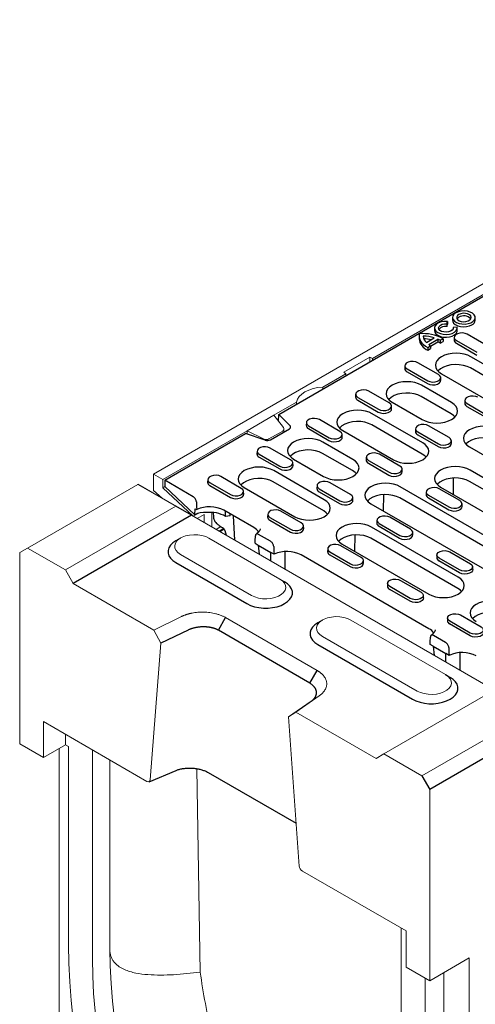
# Model space of a CAD drawing. Extents: x 4287 to 7257, y 870 to 2970.
# Drawn here: x 6355 to 6559, y 1548 to 1989 of the extents above; entities that cross this region are included whole.
import ezdxf

# ---------------------------------------------------------------- set-up
doc = ezdxf.new("R2010")
doc.units = 0
doc.header["$LTSCALE"] = 7
doc.header["$MEASUREMENT"] = 0
doc.layers.get('0').update_dxf_attribs({"linetype": 'CONTINUOUS'})
doc.layers.add('DUENN-18', color=94, linetype='CONTINUOUS')

msp = doc.modelspace()

# ---------------------------------------------------------------- linework, layer by layer
at = {"color": 7, "linetype": 'Continuous', "lineweight": 15}
for p, q in [((6767.83, 1989.19), (6414.98, 1785.5)), ((6677.96, 1932.49), (6513.2, 1837.38)), ((6535.99, 1847.34), (6535.99, 1847.05)), ((6500.31, 1831.16), (6511.95, 1837.88)), ((6513.2, 1837.38), (6511.95, 1837.88)), ((6511.95, 1837.88), (6511.95, 1835.8)), ((6513.2, 1836.52), (6513.2, 1837.38)), ((6490.93, 1824.52), (6501.18, 1830.44)), ((6500.31, 1831.16), (6501.18, 1830.44)), ((6501.18, 1829.58), (6501.18, 1830.44)), ((6490.93, 1823.67), (6490.93, 1824.52)), ((6469.01, 1811.87), (6479.19, 1817.74)), ((6479.19, 1817.74), (6479.19, 1816.88)), ((6469.01, 1811.87), (6456.99, 1804.93)), ((6473.26, 1806.43), (6469.01, 1811.87)), ((6473.53, 1804.43), (6473.53, 1805.72)), ((6419.16, 1783.09), (6456.99, 1804.93)), ((6456.99, 1803.44), (6456.99, 1804.93)), ((6464.35, 1801.29), (6456.99, 1804.93)), ((6466.77, 1801.26), (6472.94, 1804.82)), ((6414.98, 1778.15), (6414.98, 1785.5)), ((6414.98, 1785.5), (6419.16, 1783.09)), ((6419.16, 1783.09), (6419.16, 1779.41)), ((6407.99, 1780.89), (6358.56, 1752.35)), ((6407.99, 1780.89), (6408.06, 1780.92)), ((6424.96, 1771.09), (6407.99, 1780.89)), ((6408.06, 1780.92), (6432.1, 1767.05)), ((6419.16, 1779.41), (6420.08, 1779.94)), ((6432.8, 1766.64), (6419.16, 1779.41)), ((6414.98, 1778.15), (6418.92, 1774.65)), ((6424.96, 1771.09), (6375.53, 1742.55)), ((6432.1, 1767.05), (6432.1, 1767.04)), ((6432.1, 1767.04), (6567.86, 1688.67)), ((6432.8, 1766.64), (6434.98, 1767.89)), ((6434.61, 1765.59), (6437.71, 1767.39)), ((6437.71, 1767.39), (6437.71, 1763.8)), ((6438.86, 1768.3), (6438.86, 1768.3)), ((6441.21, 1761.79), (6441.21, 1768.32)), ((6443.06, 1760.72), (6445.27, 1761.99)), ((6471.69, 1738.47), (6439.87, 1756.84)), ((6444.83, 1759.7), (6446.68, 1760.77)), ((6355.02, 1750.31), (6358.56, 1752.35)), ((6358.56, 1752.35), (6375.53, 1742.55)), ((6355.02, 1664.57), (6355.02, 1750.31)), ((6427.15, 1749.49), (6458.97, 1731.12)), ((6375.53, 1742.55), (6379.06, 1736.43)), ((6379.06, 1736.43), (6415.11, 1715.62)), ((6415.11, 1715.62), (6427.62, 1721.68)), ((6447.36, 1721.16), (6488.38, 1697.48)), ((6545.94, 1695.61), (6503.51, 1720.1)), ((6418.35, 1709.68), (6415.11, 1715.62)), ((6490.79, 1712.75), (6533.21, 1688.26)), ((6413.5, 1648.46), (6418.35, 1709.68)), ((6489.28, 1686.09), (6478.79, 1678.86)), ((6567.8, 1688.63), (6518.36, 1660.1)), ((6475.54, 1676.66), (6485.78, 1683.71)), ((6478.79, 1678.86), (6475.54, 1676.66)), ((6478.79, 1678.86), (6514.83, 1658.05)), ((6584.77, 1678.84), (6535.33, 1650.3)), ((6365.63, 1674.61), (6365.63, 1658.45)), ((6412.1, 1647.78), (6365.63, 1674.61)), ((6475.54, 1676.66), (6480.39, 1609.84)), ((6375.53, 1668.89), (6375.53, 1664.16)), ((6365.63, 1658.45), (6355.02, 1664.57)), ((6375.53, 1664.16), (6365.63, 1658.45)), ((6375.53, 1664.16), (6376.92, 1663.36)), ((6372.7, 1662.53), (6372.7, 1413.48)), ((6376.92, 1663.36), (6376.92, 1574.47)), ((6387.69, 1568.25), (6387.69, 1661.87)), ((6514.83, 1658.05), (6518.36, 1660.1)), ((6518.36, 1660.1), (6535.33, 1650.3)), ((6395.47, 1572.74), (6395.47, 1657.38)), ((6434.48, 1653.46), (6435.94, 1562.28)), ((6538.87, 1644.18), (6538.87, 1558.44)), ((6528.26, 1580.72), (6481.79, 1607.55)), ((6526, 1582.03), (6526, 1488.41)), ((6528.26, 1564.56), (6528.26, 1580.72)), ((6538.87, 1558.44), (6556.55, 1568.64)), ((6556.55, 1307.35), (6556.55, 1568.64)), ((6528.26, 1564.56), (6538.87, 1558.44)), ((6536.78, 1482.19), (6536.78, 1559.65)), ((6545.23, 1486.29), (6545.23, 1562.11))]:
    msp.add_line(p, q, dxfattribs=at)
at = {"color": 7, "linetype": 'Continuous', "lineweight": 15, "flags": 128}
for points in [[(6479.19, 1817.74), (6479.59, 1819.02), (6480.36, 1820.24), (6481.49, 1821.36), (6482.94, 1822.36), (6484.66, 1823.19), (6486.61, 1823.84), (6488.72, 1824.29), (6490.93, 1824.52)], [(6439.87, 1756.84), (6438.41, 1757.52), (6436.74, 1758.02), (6434.92, 1758.3), (6433.04, 1758.35), (6431.18, 1758.18), (6429.42, 1757.8), (6427.85, 1757.2), (6426.52, 1756.44), (6425.49, 1755.52), (6424.82, 1754.51), (6424.52, 1753.44), (6424.62, 1752.35), (6425.11, 1751.3), (6425.96, 1750.34), (6427.15, 1749.49)], [(6458.97, 1731.12), (6460.43, 1730.44), (6462.11, 1729.95), (6463.92, 1729.67), (6465.8, 1729.61), (6467.66, 1729.78), (6469.42, 1730.17), (6470.99, 1730.76), (6472.33, 1731.53), (6473.35, 1732.44), (6474.02, 1733.45), (6474.32, 1734.53), (6474.22, 1735.61), (6473.73, 1736.66), (6472.88, 1737.63), (6471.69, 1738.47)], [(6503.51, 1720.1), (6502.05, 1720.79), (6500.38, 1721.28), (6498.56, 1721.56), (6496.68, 1721.62), (6494.82, 1721.45), (6493.06, 1721.06), (6491.49, 1720.47), (6490.16, 1719.7), (6489.13, 1718.79), (6488.46, 1717.77), (6488.16, 1716.7), (6488.26, 1715.62), (6488.75, 1714.57), (6489.6, 1713.6), (6490.79, 1712.75)], [(6533.21, 1688.26), (6534.68, 1687.58), (6536.35, 1687.09), (6538.17, 1686.8), (6540.05, 1686.75), (6541.91, 1686.92), (6543.66, 1687.31), (6545.24, 1687.9), (6546.57, 1688.67), (6547.6, 1689.58), (6548.27, 1690.59), (6548.56, 1691.66), (6548.47, 1692.75), (6547.98, 1693.8), (6547.12, 1694.77), (6545.94, 1695.61)], [(6376.92, 1574.47), (6377.05, 1566.28), (6377.44, 1557.95), (6378.1, 1549.49), (6379.03, 1540.92), (6380.21, 1532.24), (6381.66, 1523.46), (6383.36, 1514.61), (6385.32, 1505.68), (6387.53, 1496.71), (6389.98, 1487.68), (6392.69, 1478.63), (6395.64, 1469.57), (6398.82, 1460.5), (6402.24, 1451.43), (6405.89, 1442.39), (6409.76, 1433.39), (6413.85, 1424.43), (6418.15, 1415.53), (6422.66, 1406.7)], [(6438.57, 1414.65), (6434.32, 1422.97), (6430.27, 1431.36), (6426.42, 1439.8), (6422.77, 1448.28), (6419.33, 1456.8), (6416.11, 1465.34), (6413.11, 1473.89), (6410.33, 1482.44), (6407.78, 1490.96), (6405.47, 1499.46), (6403.38, 1507.92), (6401.54, 1516.33), (6399.94, 1524.68), (6398.57, 1532.94), (6397.46, 1541.12), (6396.59, 1549.21), (6395.97, 1557.18), (6395.59, 1565.03), (6395.47, 1572.74)], [(6430.79, 1410.16), (6426.54, 1418.48), (6422.49, 1426.86), (6418.64, 1435.31), (6414.99, 1443.79), (6411.55, 1452.31), (6408.33, 1460.85), (6405.33, 1469.4), (6402.55, 1477.95), (6400.01, 1486.47), (6397.69, 1494.97), (6395.61, 1503.43), (6393.76, 1511.84), (6392.16, 1520.19), (6390.8, 1528.45), (6389.68, 1536.63), (6388.81, 1544.72), (6388.19, 1552.69), (6387.81, 1560.54), (6387.69, 1568.25)]]:
    msp.add_lwpolyline(points, dxfattribs=at)
at = {"color": 7, "linetype": 'Continuous', "lineweight": 15}
for centre, major_axis, ratio, start_param, end_param in [((6471.53, 1805.93), (1.98, -0.37), 0.666476, 5.621113, 6.93011), ((6465.35, 1802.36), (1.98, -0.37), 0.666476, 4.312116, 5.621113), ((6412.09, 1649.42), (-1.01, 1.74), 0.574111, 2.358237, 3.836208), ((6481.8, 1609.18), (-1, 1.73), 0.58067, 0.874567, 2.352538)]:
    msp.add_ellipse(centre, major_axis=major_axis, ratio=ratio, start_param=start_param, end_param=end_param, dxfattribs=at)
for points, knots in [([(6427.62, 1721.68), (6427.72, 1721.73), (6427.92, 1721.82), (6428.22, 1721.96), (6428.53, 1722.09), (6428.85, 1722.22), (6429.17, 1722.34), (6429.5, 1722.45), (6429.83, 1722.56), (6430.17, 1722.67), (6430.51, 1722.77), (6430.86, 1722.87), (6431.22, 1722.96), (6431.58, 1723.04), (6431.94, 1723.12), (6433.05, 1723.35), (6434.94, 1723.61), (6437.65, 1723.68), (6440.35, 1723.47), (6442.32, 1723.08), (6443.62, 1722.73), (6444.3, 1722.52), (6444.97, 1722.28), (6445.61, 1722.03), (6446.22, 1721.76), (6446.8, 1721.47), (6447.17, 1721.27), (6447.36, 1721.16)], [0, 0, 0, 0, 0.017793, 0.035541, 0.053255, 0.07095, 0.088638, 0.106333, 0.124048, 0.141796, 0.159589, 0.177442, 0.195367, 0.213376, 0.231482, 0.249697, 0.375026, 0.499425, 0.623867, 0.749494, 0.7859, 0.82193, 0.857684, 0.893264, 0.928774, 0.964318, 1, 1, 1, 1]), ([(6488.38, 1697.48), (6488.47, 1697.43), (6488.65, 1697.32), (6488.92, 1697.16), (6489.17, 1696.99), (6489.42, 1696.82), (6489.66, 1696.64), (6489.88, 1696.47), (6490.11, 1696.28), (6490.32, 1696.1), (6490.53, 1695.91), (6490.72, 1695.72), (6490.91, 1695.52), (6491.09, 1695.32), (6491.26, 1695.11), (6491.75, 1694.5), (6492.38, 1693.43), (6492.75, 1691.88), (6492.62, 1690.31), (6492.14, 1689.16), (6491.68, 1688.42), (6491.42, 1688.06), (6491.13, 1687.7), (6490.81, 1687.36), (6490.47, 1687.03), (6490.1, 1686.7), (6489.71, 1686.39), (6489.42, 1686.19), (6489.28, 1686.09)], [0, 0, 0, 0, 0.01786, 0.035674, 0.053455, 0.071214, 0.088966, 0.106723, 0.124499, 0.142306, 0.160158, 0.178067, 0.196046, 0.214107, 0.232263, 0.250526, 0.376107, 0.500593, 0.624947, 0.750319, 0.782113, 0.813602, 0.844854, 0.875939, 0.906925, 0.937884, 0.968885, 1, 1, 1, 1]), ([(6435.94, 1562.28), (6431.93, 1561.76), (6427.95, 1561.35), (6422.07, 1561.01), (6420.13, 1560.94), (6416.27, 1560.94), (6414.37, 1560.99), (6410.65, 1561.28), (6408.83, 1561.51), (6406.18, 1562.05), (6405.31, 1562.26), (6403.61, 1562.78), (6402.78, 1563.07), (6401.57, 1563.61), (6401.17, 1563.8), (6400.4, 1564.22), (6400.02, 1564.45), (6398.94, 1565.18), (6398.26, 1565.74), (6397.36, 1566.75), (6397.08, 1567.11), (6396.58, 1567.89), (6396.36, 1568.31), (6396.07, 1568.98), (6395.98, 1569.21), (6395.82, 1569.7), (6395.75, 1569.95), (6395.57, 1570.72), (6395.49, 1571.25), (6395.45, 1571.82)], [0, 0, 0, 0, 0.25, 0.25, 0.375, 0.375, 0.5, 0.5, 0.625, 0.625, 0.6875, 0.6875, 0.75, 0.75, 0.78125, 0.78125, 0.8125, 0.8125, 0.875, 0.875, 0.90625, 0.90625, 0.9375, 0.9375, 0.953125, 0.953125, 0.96875, 0.96875, 1, 1, 1, 1]), ([(6435.94, 1562.28), (6436.66, 1557.59), (6438.11, 1548.19), (6441.23, 1533.75), (6445.01, 1519.15), (6449.49, 1504.45), (6454.24, 1490.95), (6458.98, 1478.69), (6463.53, 1467.67), (6468.47, 1456.71), (6473.86, 1445.88), (6478.6, 1437.15), (6482.68, 1430.56), (6485.91, 1426.1), (6489.36, 1421.92), (6493, 1418.08), (6496.78, 1414.63), (6500.65, 1411.62), (6504.1, 1409.34), (6506.22, 1408.27), (6507.05, 1407.86)], [0, 0, 0, 0, 0.087984, 0.176252, 0.264616, 0.352884, 0.440868, 0.506817, 0.572965, 0.639067, 0.704992, 0.770753, 0.800763, 0.830869, 0.860879, 0.890854, 0.920924, 0.950899, 0.98093, 1, 1, 1, 1])]:
    msp.add_open_spline(points, degree=3, knots=knots, dxfattribs=at)
at = {"layer": 'DUENN-18'}
for p, q in [((6471.19, 1812.27), (6721.46, 1956.75)), ((6546.54, 1852.9), (6546.78, 1853.95)), ((6546.78, 1853.95), (6546.78, 1852.73)), ((6549.1, 1855.7), (6549.1, 1854.47)), ((6559.29, 1854.47), (6559.29, 1855.7)), ((6541.02, 1851.03), (6541.02, 1849.81)), ((6546.54, 1852.9), (6546.54, 1851.67)), ((6546.54, 1851.67), (6546.78, 1852.73)), ((6551.17, 1851.42), (6549.35, 1851.28)), ((6549.35, 1851.28), (6549.35, 1850.79)), ((6551.22, 1849.81), (6551.22, 1851.03)), ((6534.08, 1847.41), (6534.08, 1846.19)), ((6537.4, 1844.5), (6540.91, 1846.53)), ((6538.4, 1843.59), (6542.5, 1845.95)), ((6542.5, 1845.95), (6542.5, 1844.73)), ((6543.58, 1845.48), (6544.84, 1846.2)), ((6543.58, 1845.48), (6543.58, 1844.25)), ((6543.58, 1844.25), (6544.84, 1844.98)), ((6544.84, 1846.2), (6544.84, 1844.98)), ((6549.86, 1846.87), (6549.78, 1845.65)), ((6550.86, 1845.4), (6560.05, 1840.1)), ((6564.89, 1842.89), (6555.7, 1848.2)), ((6537.97, 1842.24), (6539.22, 1842.96)), ((6537.97, 1842.24), (6537.97, 1841.01)), ((6537.97, 1841.01), (6539.22, 1841.74)), ((6539.22, 1842.84), (6542.5, 1844.73)), ((6539.22, 1842.96), (6539.22, 1841.74)), ((6550.8, 1844.14), (6559.99, 1838.84)), ((6579.93, 1825.04), (6557.3, 1838.1)), ((6527.76, 1834.12), (6527.68, 1832.89)), ((6528.76, 1832.65), (6537.95, 1827.34)), ((6542.79, 1830.13), (6533.6, 1835.44)), ((6579.71, 1820.01), (6557.08, 1833.07)), ((6528.71, 1831.39), (6537.9, 1826.08)), ((6543.87, 1827.59), (6543.79, 1828.81)), ((6544.13, 1830.49), (6566.75, 1817.43)), ((6548.64, 1817.59), (6535.2, 1825.34)), ((6505.66, 1821.36), (6505.59, 1820.14)), ((6506.61, 1818.63), (6515.8, 1813.33)), ((6506.66, 1819.89), (6515.86, 1814.58)), ((6520.69, 1817.38), (6511.5, 1822.68)), ((6548.42, 1812.56), (6534.98, 1820.32)), ((6554.63, 1818.6), (6554.55, 1817.38)), ((6521.77, 1814.83), (6521.69, 1816.05)), ((6522.03, 1817.74), (6535.47, 1809.98)), ((6555.58, 1815.88), (6564.77, 1810.57)), ((6555.63, 1817.13), (6564.82, 1811.83)), ((6471.05, 1809.26), (6471.19, 1812.27)), ((6476.24, 1807.21), (6471.19, 1812.27)), ((6498.6, 1804.62), (6489.41, 1809.93)), ((6535.73, 1799.52), (6513.11, 1812.59)), ((6467.46, 1800.93), (6475.93, 1805.82)), ((6483.57, 1808.6), (6483.49, 1807.38)), ((6484.51, 1805.88), (6493.7, 1800.57)), ((6484.57, 1807.13), (6493.76, 1801.83)), ((6535.51, 1794.5), (6512.88, 1807.56)), ((6532.53, 1805.85), (6532.46, 1804.62)), ((6547.56, 1801.86), (6538.37, 1807.17)), ((6420.08, 1782.76), (6456.29, 1803.67)), ((6465.05, 1800.75), (6456.29, 1803.67)), ((6499.68, 1802.07), (6499.6, 1803.3)), ((6499.93, 1804.98), (6522.56, 1791.92)), ((6533.48, 1803.12), (6542.67, 1797.81)), ((6533.53, 1804.38), (6542.73, 1799.07)), ((6476.5, 1791.86), (6467.31, 1797.17)), ((6504.44, 1792.07), (6491.01, 1799.83)), ((6548.64, 1799.32), (6548.56, 1800.54)), ((6556.68, 1797.74), (6613.95, 1764.67)), ((6461.47, 1795.85), (6461.39, 1794.62)), ((6462.41, 1793.12), (6471.61, 1787.81)), ((6462.47, 1794.38), (6471.66, 1789.07)), ((6477.84, 1792.23), (6491.27, 1784.47)), ((6504.22, 1787.05), (6490.79, 1794.8)), ((6510.44, 1793.09), (6510.36, 1791.87)), ((6525.47, 1789.11), (6516.28, 1794.41)), ((6477.58, 1789.32), (6477.5, 1790.54)), ((6511.38, 1790.36), (6520.57, 1785.06)), ((6511.44, 1791.62), (6520.63, 1786.31)), ((6526.55, 1786.56), (6526.47, 1787.78)), ((6439.37, 1783.09), (6439.29, 1781.87)), ((6454.4, 1779.11), (6445.21, 1784.41)), ((6491.54, 1774.01), (6468.91, 1787.07)), ((6549.48, 1776.38), (6549.6, 1783.75)), ((6595.84, 1764.83), (6556.95, 1787.28)), ((6432.85, 1775.39), (6420.08, 1782.76)), ((6420.08, 1782.76), (6420.08, 1779.9)), ((6433.55, 1767.3), (6420.08, 1779.9)), ((6440.32, 1780.36), (6449.51, 1775.06)), ((6440.37, 1781.62), (6449.56, 1776.31)), ((6455.74, 1779.47), (6478.37, 1766.41)), ((6491.32, 1768.98), (6468.69, 1782.05)), ((6488.34, 1780.33), (6488.26, 1779.11)), ((6489.34, 1778.86), (6498.53, 1773.56)), ((6503.37, 1776.35), (6494.18, 1781.66)), ((6582.93, 1746.76), (6525.66, 1779.83)), ((6552.34, 1773.6), (6543.15, 1778.9)), ((6543.77, 1779.67), (6582.66, 1757.22)), ((6595.62, 1759.8), (6556.72, 1782.25)), ((6455.48, 1776.56), (6455.4, 1777.78)), ((6489.28, 1777.61), (6498.48, 1772.3)), ((6504.45, 1773.8), (6504.37, 1775.03)), ((6518.19, 1768.93), (6518.31, 1776.3)), ((6582.71, 1741.74), (6525.43, 1774.8)), ((6537.31, 1777.58), (6537.23, 1776.36)), ((6538.25, 1774.85), (6547.44, 1769.55)), ((6538.31, 1776.11), (6547.5, 1770.8)), ((6432.1, 1767.05), (6424.96, 1771.09)), ((6433.55, 1767.3), (6433.68, 1770.01)), ((6433.68, 1770.01), (6434.42, 1769.58)), ((6512.48, 1772.22), (6569.76, 1739.16)), ((6553.42, 1771.05), (6553.34, 1772.27)), ((6432.1, 1767.04), (6379.06, 1736.43)), ((6441.7, 1768.28), (6441.88, 1766.22)), ((6460.03, 1761.53), (6446.59, 1769.29)), ((6447.32, 1766.55), (6447.27, 1768.9)), ((6449.4, 1766.87), (6447.32, 1766.55)), ((6449.4, 1766.87), (6449.37, 1767.69)), ((6451.55, 1755.82), (6450.93, 1766.79)), ((6466.24, 1767.58), (6466.16, 1766.35)), ((6467.24, 1766.11), (6476.43, 1760.8)), ((6481.27, 1763.59), (6472.08, 1768.9)), ((6530.24, 1760.84), (6521.05, 1766.15)), ((6444.42, 1762.52), (6445.84, 1761.64)), ((6446.49, 1761.07), (6444.47, 1759.9)), ((6467.19, 1764.85), (6476.38, 1759.54)), ((6482.35, 1761.05), (6482.27, 1762.27)), ((6551.64, 1739.31), (6512.75, 1761.77)), ((6515.21, 1764.82), (6515.13, 1763.6)), ((6516.15, 1762.1), (6525.35, 1756.79)), ((6516.21, 1763.35), (6525.4, 1758.05)), ((6427.15, 1756.84), (6425.02, 1755.61)), ((6446.93, 1760.19), (6447.66, 1758.06)), ((6467.5, 1755.39), (6462.1, 1758.5)), ((6505.29, 1750.87), (6505.41, 1758.24)), ((6551.42, 1734.29), (6512.53, 1756.74)), ((6531.32, 1758.29), (6531.24, 1759.52)), ((6460.54, 1754.51), (6461.97, 1753.68)), ((6461.97, 1753.68), (6467.63, 1750.41)), ((6461.97, 1753.68), (6462.34, 1749.58)), ((6508.14, 1748.08), (6498.95, 1753.39)), ((6499.58, 1754.16), (6538.47, 1731.71)), ((6469.07, 1749.58), (6467.63, 1750.41)), ((6467.63, 1746.53), (6467.63, 1750.41)), ((6473.99, 1742.86), (6473.99, 1750.78)), ((6538.52, 1716.22), (6481.24, 1749.29)), ((6493.11, 1752.07), (6493.03, 1750.84)), ((6494.06, 1749.34), (6503.25, 1744.03)), ((6494.11, 1750.6), (6503.3, 1745.29)), ((6542.08, 1749.31), (6542, 1748.09)), ((6552.27, 1742.53), (6543.08, 1747.84)), ((6547.92, 1750.63), (6557.11, 1745.33)), ((6425.03, 1745.82), (6456.85, 1727.45)), ((6509.22, 1745.54), (6509.14, 1746.76)), ((6552.22, 1741.28), (6543.02, 1746.58)), ((6558.19, 1742.78), (6558.11, 1744)), ((6471.69, 1738.47), (6473.82, 1737.25)), ((6519.98, 1736.55), (6519.9, 1735.33)), ((6530.17, 1729.78), (6520.98, 1735.08)), ((6525.82, 1737.88), (6535.01, 1732.57)), ((6530.12, 1728.52), (6520.93, 1733.83)), ((6536.09, 1730.02), (6536.01, 1731.25)), ((6552.69, 1722.37), (6561.88, 1717.06)), ((6444.11, 1715.54), (6447.36, 1721.16)), ((6490.79, 1720.1), (6488.66, 1718.88)), ((6546.85, 1721.04), (6546.77, 1719.82)), ((6556.99, 1713.01), (6547.8, 1718.32)), ((6557.05, 1714.27), (6547.85, 1719.57)), ((6430.56, 1715.58), (6418.35, 1709.68)), ((6485.14, 1691.86), (6444.11, 1715.54)), ((6545.99, 1710.08), (6540.59, 1713.19)), ((6488.67, 1709.08), (6531.09, 1684.59)), ((6540.46, 1708.37), (6539.02, 1709.19)), ((6540.46, 1708.37), (6546.12, 1705.1)), ((6540.46, 1708.37), (6540.83, 1704.27)), ((6547.55, 1704.27), (6546.12, 1705.1)), ((6546.12, 1701.22), (6546.12, 1705.1)), ((6552.48, 1697.55), (6552.48, 1705.47)), ((6485.14, 1691.86), (6488.38, 1697.48)), ((6545.94, 1695.61), (6548.06, 1694.38)), ((6591.9, 1674.79), (6538.87, 1644.18)), ((6413.02, 1647.64), (6425.13, 1652.68)), ((6439.55, 1651.77), (6479, 1628.99)), ((6535.33, 1650.3), (6538.87, 1644.18))]:
    msp.add_line(p, q, dxfattribs=at)
at = {"layer": 'DUENN-18', "flags": 128}
for points in [[(6550.59, 1857.78), (6549.75, 1857.14), (6549.24, 1856.39), (6549.1, 1855.6), (6549.34, 1854.81), (6549.93, 1854.08), (6550.85, 1853.48), (6552.01, 1853.04), (6553.33, 1852.8), (6554.72, 1852.77), (6556.06, 1852.96), (6557.27, 1853.35), (6558.26, 1853.92), (6558.94, 1854.62), (6559.26, 1855.4), (6559.22, 1856.2), (6558.8, 1856.96), (6558.04, 1857.63), (6556.99, 1858.16), (6555.74, 1858.5), (6554.37, 1858.64), (6552.99, 1858.55), (6551.7, 1858.26), (6550.59, 1857.78)], [(6546.78, 1853.95), (6545.38, 1853.95), (6544.03, 1853.72), (6542.84, 1853.29), (6541.9, 1852.69), (6541.28, 1851.96), (6541.02, 1851.16), (6541.16, 1850.35), (6541.66, 1849.6), (6542.51, 1848.95), (6543.63, 1848.46), (6544.94, 1848.17), (6546.34, 1848.09), (6547.72, 1848.24), (6548.98, 1848.6), (6550.02, 1849.14), (6550.77, 1849.83), (6551.16, 1850.61), (6551.17, 1851.42)], [(6549.1, 1854.47), (6549.17, 1853.97), (6549.59, 1853.21), (6550.35, 1852.54), (6551.4, 1852.01), (6552.65, 1851.67), (6554.02, 1851.53), (6555.4, 1851.61), (6556.69, 1851.91), (6557.8, 1852.39)], [(6551.88, 1857.03), (6551.26, 1856.53), (6550.95, 1855.93), (6550.99, 1855.31), (6551.39, 1854.73), (6552.08, 1854.26), (6553.01, 1853.94), (6554.06, 1853.81), (6555.13, 1853.89), (6556.1, 1854.16), (6556.86, 1854.6), (6557.33, 1855.16), (6557.46, 1855.77), (6557.24, 1856.38), (6556.69, 1856.92), (6555.87, 1857.32), (6554.87, 1857.54), (6553.79, 1857.57), (6552.76, 1857.39), (6551.88, 1857.03)], [(6551.88, 1855.81), (6551.26, 1855.3), (6551.1, 1855.08)], [(6541.02, 1849.81), (6541.16, 1849.13), (6541.66, 1848.37), (6542.51, 1847.73), (6543.63, 1847.24), (6544.94, 1846.94), (6546.34, 1846.87), (6547.72, 1847.01), (6548.98, 1847.37), (6550.02, 1847.92), (6550.77, 1848.6), (6551.16, 1849.38), (6551.22, 1849.81)], [(6549.35, 1851.28), (6549.31, 1850.66), (6548.93, 1850.08), (6548.23, 1849.6), (6547.31, 1849.28), (6546.26, 1849.15), (6545.19, 1849.23), (6544.22, 1849.5), (6543.46, 1849.94), (6542.99, 1850.5), (6542.86, 1851.12), (6543.08, 1851.72), (6543.64, 1852.26), (6544.46, 1852.66), (6545.47, 1852.88), (6546.54, 1852.9)], [(6534.2, 1848.38), (6534.08, 1847.54), (6534.15, 1846.69), (6534.38, 1845.86), (6534.79, 1845.04), (6535.36, 1844.26), (6536.08, 1843.53), (6536.96, 1842.85), (6537.97, 1842.24)], [(6555.7, 1848.2), (6554.72, 1848.59), (6553.58, 1848.77), (6552.39, 1848.71), (6551.31, 1848.42), (6550.47, 1847.93), (6549.97, 1847.31), (6549.87, 1846.63), (6550.18, 1845.96), (6550.86, 1845.4)], [(6533.6, 1835.44), (6532.63, 1835.83), (6531.48, 1836.01), (6530.29, 1835.95), (6529.22, 1835.66), (6528.38, 1835.17), (6527.88, 1834.55), (6527.77, 1833.87), (6528.08, 1833.21), (6528.76, 1832.65)], [(6557.3, 1838.1), (6555.89, 1838.77), (6554.28, 1839.26), (6552.53, 1839.57), (6550.71, 1839.67), (6548.9, 1839.57), (6547.15, 1839.26), (6545.54, 1838.77), (6544.13, 1838.1), (6542.97, 1837.28), (6542.11, 1836.35), (6541.58, 1835.35), (6541.4, 1834.3), (6541.58, 1833.25), (6542.11, 1832.24), (6542.97, 1831.31), (6544.13, 1830.49)], [(6557.08, 1833.07), (6555.62, 1833.76), (6553.94, 1834.25), (6552.12, 1834.53), (6550.24, 1834.59), (6548.38, 1834.42), (6546.63, 1834.03), (6545.05, 1833.44), (6543.72, 1832.67), (6542.69, 1831.76), (6542.6, 1831.65)], [(6537.9, 1826.08), (6538.89, 1825.68), (6540.07, 1825.5), (6541.28, 1825.56), (6542.38, 1825.86), (6543.24, 1826.35), (6543.75, 1826.99), (6543.87, 1827.59)], [(6537.95, 1827.34), (6538.93, 1826.95), (6540.07, 1826.77), (6541.26, 1826.83), (6542.33, 1827.12), (6543.18, 1827.6), (6543.68, 1828.22), (6543.78, 1828.91), (6543.47, 1829.57), (6542.79, 1830.13)], [(6511.5, 1822.68), (6510.53, 1823.08), (6509.38, 1823.25), (6508.2, 1823.19), (6507.12, 1822.9), (6506.28, 1822.42), (6505.78, 1821.8), (6505.67, 1821.11), (6505.98, 1820.45), (6506.66, 1819.89)], [(6535.2, 1825.34), (6533.79, 1826.01), (6532.18, 1826.51), (6530.43, 1826.81), (6528.62, 1826.92), (6526.8, 1826.81), (6525.05, 1826.51), (6523.44, 1826.01), (6522.03, 1825.34), (6520.87, 1824.53), (6520.01, 1823.6), (6519.48, 1822.59), (6519.3, 1821.54), (6519.48, 1820.49), (6520.01, 1819.48), (6520.87, 1818.55), (6522.03, 1817.74)], [(6534.98, 1820.32), (6533.52, 1821), (6531.84, 1821.49), (6530.02, 1821.77), (6528.15, 1821.83), (6526.29, 1821.66), (6524.53, 1821.27), (6522.95, 1820.68), (6521.62, 1819.91), (6520.6, 1819), (6520.51, 1818.9)], [(6560.47, 1819.93), (6559.5, 1820.32), (6558.35, 1820.5), (6557.16, 1820.44), (6556.09, 1820.15), (6555.25, 1819.66), (6554.75, 1819.04), (6554.64, 1818.36), (6554.95, 1817.7), (6555.63, 1817.13)], [(6513.11, 1812.59), (6511.69, 1813.26), (6510.08, 1813.75), (6508.34, 1814.06), (6506.52, 1814.16), (6504.7, 1814.06), (6502.96, 1813.75), (6501.34, 1813.26), (6499.93, 1812.59), (6498.77, 1811.77), (6497.91, 1810.84), (6497.38, 1809.83), (6497.21, 1808.78), (6497.38, 1807.74), (6497.91, 1806.73), (6498.77, 1805.8), (6499.93, 1804.98)], [(6515.8, 1813.33), (6516.8, 1812.92), (6517.97, 1812.74), (6519.18, 1812.8), (6520.28, 1813.1), (6521.14, 1813.6), (6521.66, 1814.23), (6521.77, 1814.83)], [(6515.86, 1814.58), (6516.83, 1814.19), (6517.98, 1814.01), (6519.16, 1814.07), (6520.24, 1814.36), (6521.08, 1814.85), (6521.58, 1815.47), (6521.68, 1816.15), (6521.38, 1816.81), (6520.69, 1817.38)], [(6535.47, 1809.98), (6536.88, 1809.31), (6538.49, 1808.82), (6540.23, 1808.51), (6542.05, 1808.41), (6543.87, 1808.51), (6545.62, 1808.82), (6547.23, 1809.31), (6548.64, 1809.98), (6549.8, 1810.8), (6550.66, 1811.73), (6551.19, 1812.74), (6551.37, 1813.78), (6551.19, 1814.83), (6550.66, 1815.84), (6549.8, 1816.77), (6548.64, 1817.59)], [(6489.41, 1809.93), (6488.43, 1810.32), (6487.28, 1810.5), (6486.1, 1810.44), (6485.02, 1810.15), (6484.18, 1809.66), (6483.68, 1809.04), (6483.58, 1808.36), (6483.89, 1807.69), (6484.57, 1807.13)], [(6550.16, 1811.14), (6549.6, 1811.72), (6548.42, 1812.56)], [(6475.93, 1805.82), (6476.14, 1805.96), (6476.3, 1806.12), (6476.42, 1806.3), (6476.49, 1806.48), (6476.51, 1806.67), (6476.47, 1806.86), (6476.38, 1807.04), (6476.24, 1807.21)], [(6512.88, 1807.56), (6511.42, 1808.24), (6509.74, 1808.74), (6507.93, 1809.02), (6506.05, 1809.07), (6504.19, 1808.9), (6502.43, 1808.51), (6500.86, 1807.92), (6499.53, 1807.15), (6498.5, 1806.24), (6498.41, 1806.14)], [(6538.37, 1807.17), (6537.4, 1807.56), (6536.25, 1807.74), (6535.07, 1807.68), (6533.99, 1807.39), (6533.15, 1806.91), (6532.65, 1806.29), (6532.54, 1805.6), (6532.85, 1804.94), (6533.53, 1804.38)], [(6569.85, 1805.34), (6568.44, 1806.01), (6566.83, 1806.51), (6565.08, 1806.81), (6563.26, 1806.92), (6561.45, 1806.81), (6559.7, 1806.51), (6558.09, 1806.01), (6556.68, 1805.34), (6555.52, 1804.53), (6554.66, 1803.6), (6554.13, 1802.59), (6553.95, 1801.54), (6554.13, 1800.49), (6554.66, 1799.48), (6555.52, 1798.55), (6556.68, 1797.74)], [(6491.01, 1799.83), (6489.6, 1800.5), (6487.99, 1801), (6486.24, 1801.3), (6484.42, 1801.4), (6482.61, 1801.3), (6480.86, 1801), (6479.25, 1800.5), (6477.84, 1799.83), (6476.68, 1799.02), (6475.82, 1798.09), (6475.29, 1797.08), (6475.11, 1796.03), (6475.29, 1794.98), (6475.82, 1793.97), (6476.68, 1793.04), (6477.84, 1792.23)], [(6493.7, 1800.57), (6494.7, 1800.17), (6495.87, 1799.99), (6497.08, 1800.05), (6498.19, 1800.34), (6499.05, 1800.84), (6499.56, 1801.47), (6499.68, 1802.07)], [(6493.76, 1801.83), (6494.73, 1801.43), (6495.88, 1801.26), (6497.06, 1801.31), (6498.14, 1801.6), (6498.98, 1802.09), (6499.48, 1802.71), (6499.59, 1803.39), (6499.28, 1804.06), (6498.6, 1804.62)], [(6542.73, 1799.07), (6543.7, 1798.68), (6544.85, 1798.5), (6546.03, 1798.56), (6547.11, 1798.85), (6547.95, 1799.33), (6548.45, 1799.96), (6548.55, 1800.64), (6548.25, 1801.3), (6547.56, 1801.86)], [(6569.63, 1800.31), (6568.17, 1801), (6566.49, 1801.49), (6564.67, 1801.77), (6562.79, 1801.83), (6560.94, 1801.66), (6559.18, 1801.27), (6557.6, 1800.68), (6556.27, 1799.91), (6555.25, 1799), (6555.16, 1798.89)], [(6467.31, 1797.17), (6466.33, 1797.56), (6465.19, 1797.74), (6464, 1797.68), (6462.93, 1797.39), (6462.09, 1796.91), (6461.58, 1796.28), (6461.48, 1795.6), (6461.79, 1794.94), (6462.47, 1794.38)], [(6490.79, 1794.8), (6489.32, 1795.49), (6487.65, 1795.98), (6485.83, 1796.26), (6483.95, 1796.32), (6482.09, 1796.15), (6480.34, 1795.76), (6478.76, 1795.17), (6477.43, 1794.4), (6476.4, 1793.49), (6476.31, 1793.38)], [(6522.56, 1791.92), (6523.97, 1791.25), (6525.58, 1790.75), (6527.33, 1790.45), (6529.15, 1790.34), (6530.96, 1790.45), (6532.71, 1790.75), (6534.32, 1791.25), (6535.73, 1791.92), (6536.89, 1792.73), (6537.75, 1793.66), (6538.28, 1794.67), (6538.46, 1795.72), (6538.28, 1796.77), (6537.75, 1797.78), (6536.89, 1798.71), (6535.73, 1799.52)], [(6542.67, 1797.81), (6543.67, 1797.41), (6544.84, 1797.23), (6546.05, 1797.29), (6547.15, 1797.59), (6548.01, 1798.08), (6548.53, 1798.72), (6548.64, 1799.32)], [(6471.66, 1789.07), (6472.64, 1788.68), (6473.78, 1788.5), (6474.97, 1788.56), (6476.04, 1788.85), (6476.88, 1789.33), (6477.39, 1789.96), (6477.49, 1790.64), (6477.18, 1791.3), (6476.5, 1791.86)], [(6491.27, 1784.47), (6492.68, 1783.8), (6494.29, 1783.3), (6496.04, 1783), (6497.86, 1782.89), (6499.67, 1783), (6501.42, 1783.3), (6503.03, 1783.8), (6504.44, 1784.47), (6505.6, 1785.28), (6506.46, 1786.21), (6506.99, 1787.22), (6507.17, 1788.27), (6506.99, 1789.32), (6506.46, 1790.33), (6505.6, 1791.26), (6504.44, 1792.07)], [(6516.28, 1794.41), (6515.3, 1794.81), (6514.15, 1794.99), (6512.97, 1794.93), (6511.89, 1794.64), (6511.05, 1794.15), (6510.55, 1793.53), (6510.45, 1792.85), (6510.76, 1792.18), (6511.44, 1791.62)], [(6537.26, 1793.08), (6536.7, 1793.65), (6535.51, 1794.5)], [(6468.91, 1787.07), (6467.5, 1787.74), (6465.89, 1788.24), (6464.14, 1788.55), (6462.33, 1788.65), (6460.51, 1788.55), (6458.76, 1788.24), (6457.15, 1787.74), (6455.74, 1787.07), (6454.58, 1786.26), (6453.72, 1785.33), (6453.19, 1784.32), (6453.01, 1783.27), (6453.19, 1782.22), (6453.72, 1781.21), (6454.58, 1780.28), (6455.74, 1779.47)], [(6471.61, 1787.81), (6472.6, 1787.41), (6473.78, 1787.23), (6474.99, 1787.29), (6476.09, 1787.59), (6476.95, 1788.08), (6477.46, 1788.72), (6477.58, 1789.32)], [(6520.63, 1786.31), (6521.6, 1785.92), (6522.75, 1785.74), (6523.93, 1785.8), (6525.01, 1786.09), (6525.85, 1786.58), (6526.35, 1787.2), (6526.46, 1787.88), (6526.15, 1788.55), (6525.47, 1789.11)], [(6556.95, 1787.28), (6555.54, 1787.95), (6553.92, 1788.44), (6552.18, 1788.75), (6550.36, 1788.85), (6548.54, 1788.75), (6546.8, 1788.44), (6545.19, 1787.95), (6543.77, 1787.28), (6542.62, 1786.46), (6541.75, 1785.53), (6541.22, 1784.52), (6541.05, 1783.48), (6541.22, 1782.43), (6541.75, 1781.42), (6542.62, 1780.49), (6543.77, 1779.67)], [(6445.21, 1784.41), (6444.24, 1784.81), (6443.09, 1784.98), (6441.91, 1784.92), (6440.83, 1784.63), (6439.99, 1784.15), (6439.49, 1783.53), (6439.38, 1782.84), (6439.69, 1782.18), (6440.37, 1781.62)], [(6468.69, 1782.05), (6467.23, 1782.73), (6465.55, 1783.22), (6463.73, 1783.5), (6461.85, 1783.56), (6460, 1783.39), (6458.24, 1783), (6456.66, 1782.41), (6455.33, 1781.64), (6454.31, 1780.73), (6454.22, 1780.63)], [(6505.97, 1785.63), (6505.41, 1786.2), (6504.22, 1787.05)], [(6520.57, 1785.06), (6521.57, 1784.65), (6522.74, 1784.47), (6523.95, 1784.53), (6525.06, 1784.83), (6525.92, 1785.33), (6526.43, 1785.96), (6526.55, 1786.56)], [(6556.72, 1782.25), (6555.26, 1782.93), (6553.59, 1783.43), (6551.77, 1783.71), (6549.89, 1783.76), (6548.03, 1783.59), (6546.27, 1783.21), (6544.7, 1782.61), (6543.37, 1781.85), (6542.34, 1780.94), (6542.25, 1780.83)], [(6449.56, 1776.31), (6450.54, 1775.92), (6451.69, 1775.74), (6452.87, 1775.8), (6453.95, 1776.09), (6454.79, 1776.58), (6455.29, 1777.2), (6455.39, 1777.88), (6455.08, 1778.54), (6454.4, 1779.11)], [(6494.18, 1781.66), (6493.2, 1782.05), (6492.06, 1782.23), (6490.87, 1782.17), (6489.8, 1781.88), (6488.96, 1781.39), (6488.45, 1780.77), (6488.35, 1780.09), (6488.66, 1779.43), (6489.34, 1778.86)], [(6525.66, 1779.83), (6524.25, 1780.5), (6522.64, 1780.99), (6520.89, 1781.3), (6519.07, 1781.4), (6517.25, 1781.3), (6515.51, 1780.99), (6513.9, 1780.5), (6512.48, 1779.83), (6511.33, 1779.01), (6510.47, 1778.08), (6509.94, 1777.07), (6509.76, 1776.03), (6509.94, 1774.98), (6510.47, 1773.97), (6511.33, 1773.04), (6512.48, 1772.22)], [(6543.15, 1778.9), (6542.17, 1779.3), (6541.02, 1779.47), (6539.84, 1779.41), (6538.76, 1779.12), (6537.92, 1778.64), (6537.42, 1778.02), (6537.32, 1777.33), (6537.63, 1776.67), (6538.31, 1776.11)], [(6449.51, 1775.06), (6450.5, 1774.65), (6451.68, 1774.47), (6452.89, 1774.53), (6453.99, 1774.83), (6454.85, 1775.33), (6455.36, 1775.96), (6455.48, 1776.56)], [(6498.53, 1773.56), (6499.51, 1773.16), (6500.65, 1772.99), (6501.84, 1773.05), (6502.91, 1773.34), (6503.75, 1773.82), (6504.26, 1774.44), (6504.36, 1775.13), (6504.05, 1775.79), (6503.37, 1776.35)], [(6525.43, 1774.8), (6523.97, 1775.48), (6522.3, 1775.98), (6520.48, 1776.26), (6518.6, 1776.32), (6516.74, 1776.15), (6514.98, 1775.76), (6513.41, 1775.16), (6512.08, 1774.4), (6511.05, 1773.49), (6510.96, 1773.38)], [(6434.26, 1773.02), (6434.36, 1770.8), (6434.42, 1769.58)], [(6478.37, 1766.41), (6479.78, 1765.74), (6481.39, 1765.24), (6483.14, 1764.94), (6484.95, 1764.83), (6486.77, 1764.94), (6488.52, 1765.24), (6490.13, 1765.74), (6491.54, 1766.41), (6492.7, 1767.22), (6493.56, 1768.15), (6494.09, 1769.16), (6494.27, 1770.21), (6494.09, 1771.26), (6493.56, 1772.27), (6492.7, 1773.2), (6491.54, 1774.01)], [(6498.48, 1772.3), (6499.47, 1771.9), (6500.65, 1771.72), (6501.86, 1771.78), (6502.96, 1772.07), (6503.82, 1772.57), (6504.33, 1773.21), (6504.45, 1773.8)], [(6547.44, 1769.55), (6548.44, 1769.14), (6549.61, 1768.96), (6550.82, 1769.02), (6551.93, 1769.32), (6552.79, 1769.82), (6553.3, 1770.45), (6553.42, 1771.05)], [(6547.5, 1770.8), (6548.47, 1770.41), (6549.62, 1770.23), (6550.8, 1770.29), (6551.88, 1770.58), (6552.72, 1771.07), (6553.22, 1771.69), (6553.33, 1772.37), (6553.02, 1773.03), (6552.34, 1773.6)], [(6472.08, 1768.9), (6471.11, 1769.29), (6469.96, 1769.47), (6468.78, 1769.41), (6467.7, 1769.12), (6466.86, 1768.64), (6466.36, 1768.02), (6466.25, 1767.33), (6466.56, 1766.67), (6467.24, 1766.11)], [(6493.06, 1767.56), (6492.5, 1768.14), (6491.32, 1768.98)], [(6521.05, 1766.15), (6520.07, 1766.54), (6518.93, 1766.72), (6517.74, 1766.66), (6516.67, 1766.37), (6515.83, 1765.88), (6515.32, 1765.26), (6515.22, 1764.58), (6515.53, 1763.91), (6516.21, 1763.35)], [(6476.38, 1759.54), (6477.37, 1759.14), (6478.55, 1758.96), (6479.76, 1759.02), (6480.86, 1759.32), (6481.72, 1759.81), (6482.23, 1760.45), (6482.35, 1761.05)], [(6476.43, 1760.8), (6477.41, 1760.41), (6478.56, 1760.23), (6479.74, 1760.29), (6480.82, 1760.58), (6481.66, 1761.07), (6482.16, 1761.69), (6482.26, 1762.37), (6481.95, 1763.03), (6481.27, 1763.59)], [(6512.75, 1761.77), (6511.34, 1762.43), (6509.73, 1762.93), (6507.98, 1763.24), (6506.17, 1763.34), (6504.35, 1763.24), (6502.6, 1762.93), (6500.99, 1762.43), (6499.58, 1761.77), (6498.42, 1760.95), (6497.56, 1760.02), (6497.03, 1759.01), (6496.85, 1757.96), (6497.03, 1756.91), (6497.56, 1755.91), (6498.42, 1754.98), (6499.58, 1754.16)], [(6460.54, 1754.51), (6460.59, 1755.66), (6460.69, 1757.77)], [(6512.53, 1756.74), (6511.07, 1757.42), (6509.39, 1757.91), (6507.57, 1758.2), (6505.7, 1758.25), (6503.84, 1758.08), (6502.08, 1757.69), (6500.5, 1757.1), (6499.17, 1756.33), (6498.15, 1755.42), (6498.06, 1755.32)], [(6525.35, 1756.79), (6526.34, 1756.39), (6527.52, 1756.21), (6528.73, 1756.27), (6529.83, 1756.56), (6530.69, 1757.06), (6531.2, 1757.7), (6531.32, 1758.29)], [(6525.4, 1758.05), (6526.38, 1757.65), (6527.52, 1757.48), (6528.71, 1757.53), (6529.78, 1757.82), (6530.62, 1758.31), (6531.13, 1758.93), (6531.23, 1759.61), (6530.92, 1760.28), (6530.24, 1760.84)], [(6425.02, 1755.61), (6423.68, 1754.69), (6422.64, 1753.64), (6421.92, 1752.51), (6421.56, 1751.32), (6421.56, 1750.11), (6421.92, 1748.92), (6422.64, 1747.79), (6423.68, 1746.74), (6425.03, 1745.82)], [(6468.91, 1753.02), (6469.01, 1750.8), (6469.07, 1749.58)], [(6498.95, 1753.39), (6497.98, 1753.78), (6496.83, 1753.96), (6495.65, 1753.9), (6494.57, 1753.61), (6493.73, 1753.13), (6493.23, 1752.5), (6493.12, 1751.82), (6493.43, 1751.16), (6494.11, 1750.6)], [(6503.3, 1745.29), (6504.28, 1744.9), (6505.43, 1744.72), (6506.61, 1744.78), (6507.69, 1745.07), (6508.53, 1745.55), (6509.03, 1746.18), (6509.13, 1746.86), (6508.83, 1747.52), (6508.14, 1748.08)], [(6543.08, 1747.84), (6542.4, 1748.4), (6542.09, 1749.07), (6542.19, 1749.75), (6542.7, 1750.37), (6543.54, 1750.86), (6544.61, 1751.15), (6545.8, 1751.21), (6546.94, 1751.03), (6547.92, 1750.63)], [(6503.25, 1744.03), (6504.25, 1743.63), (6505.42, 1743.45), (6506.63, 1743.51), (6507.73, 1743.81), (6508.59, 1744.3), (6509.1, 1744.94), (6509.22, 1745.54)], [(6557.11, 1745.33), (6557.79, 1744.77), (6558.1, 1744.1), (6558, 1743.42), (6557.49, 1742.8), (6556.65, 1742.31), (6555.58, 1742.02), (6554.39, 1741.96), (6553.25, 1742.14), (6552.27, 1742.53)], [(6538.47, 1731.71), (6539.88, 1731.04), (6541.49, 1730.54), (6543.24, 1730.24), (6545.06, 1730.13), (6546.87, 1730.24), (6548.62, 1730.54), (6550.23, 1731.04), (6551.64, 1731.71), (6552.8, 1732.52), (6553.66, 1733.45), (6554.19, 1734.46), (6554.37, 1735.51), (6554.19, 1736.56), (6553.66, 1737.57), (6552.8, 1738.5), (6551.64, 1739.31)], [(6558.19, 1742.78), (6558.07, 1742.18), (6557.56, 1741.55), (6556.7, 1741.05), (6555.6, 1740.75), (6554.39, 1740.69), (6553.21, 1740.87), (6552.22, 1741.28)], [(6456.85, 1727.45), (6458.45, 1726.67), (6460.26, 1726.07), (6462.22, 1725.66), (6464.28, 1725.45), (6466.38, 1725.45), (6468.44, 1725.66), (6470.4, 1726.07), (6472.21, 1726.67), (6473.82, 1727.45), (6475.16, 1728.37), (6476.21, 1729.42), (6476.92, 1730.55), (6477.29, 1731.74), (6477.29, 1732.95), (6476.92, 1734.14), (6476.21, 1735.28), (6475.16, 1736.32), (6473.82, 1737.25)], [(6520.98, 1735.08), (6520.3, 1735.65), (6519.99, 1736.31), (6520.1, 1736.99), (6520.6, 1737.61), (6521.44, 1738.1), (6522.52, 1738.39), (6523.7, 1738.45), (6524.85, 1738.27), (6525.82, 1737.88)], [(6535.01, 1732.57), (6535.7, 1732.01), (6536, 1731.35), (6535.9, 1730.66), (6535.4, 1730.04), (6534.56, 1729.56), (6533.48, 1729.27), (6532.3, 1729.21), (6531.15, 1729.38), (6530.17, 1729.78)], [(6553.17, 1732.87), (6552.61, 1733.44), (6551.42, 1734.29)], [(6536.09, 1730.02), (6535.97, 1729.43), (6535.46, 1728.79), (6534.6, 1728.29), (6533.5, 1728), (6532.29, 1727.94), (6531.12, 1728.12), (6530.12, 1728.52)], [(6572.86, 1727.07), (6571.45, 1727.74), (6569.83, 1728.23), (6568.09, 1728.54), (6566.27, 1728.64), (6564.45, 1728.54), (6562.71, 1728.23), (6561.1, 1727.74), (6559.68, 1727.07), (6558.53, 1726.25), (6557.66, 1725.32), (6557.13, 1724.31), (6556.96, 1723.27), (6557.13, 1722.22), (6557.66, 1721.21), (6558.53, 1720.28), (6559.68, 1719.46)], [(6547.85, 1719.57), (6547.17, 1720.13), (6546.86, 1720.8), (6546.97, 1721.48), (6547.47, 1722.1), (6548.31, 1722.59), (6549.39, 1722.88), (6550.57, 1722.94), (6551.72, 1722.76), (6552.69, 1722.37)], [(6572.63, 1722.04), (6571.17, 1722.72), (6569.5, 1723.22), (6567.68, 1723.5), (6565.8, 1723.55), (6563.94, 1723.38), (6562.18, 1723), (6560.61, 1722.4), (6559.28, 1721.64), (6558.25, 1720.72), (6558.16, 1720.62)], [(6488.66, 1718.88), (6487.32, 1717.95), (6486.27, 1716.91), (6485.56, 1715.77), (6485.2, 1714.58), (6485.2, 1713.37), (6485.56, 1712.19), (6486.27, 1711.05), (6487.32, 1710), (6488.67, 1709.08)], [(6561.88, 1717.06), (6562.57, 1716.5), (6562.87, 1715.83), (6562.77, 1715.15), (6562.27, 1714.53), (6561.43, 1714.04), (6560.35, 1713.76), (6559.17, 1713.7), (6558.02, 1713.87), (6557.05, 1714.27)], [(6539.02, 1709.19), (6539.08, 1710.35), (6539.18, 1712.46)], [(6562.96, 1714.51), (6562.85, 1713.92), (6562.33, 1713.28), (6561.47, 1712.78), (6560.37, 1712.49), (6559.16, 1712.43), (6557.99, 1712.61), (6556.99, 1713.01)], [(6547.4, 1707.71), (6547.5, 1705.49), (6547.55, 1704.27)], [(6531.09, 1684.59), (6532.69, 1683.81), (6534.51, 1683.21), (6536.47, 1682.79), (6538.53, 1682.58), (6540.62, 1682.58), (6542.68, 1682.79), (6544.65, 1683.21), (6546.46, 1683.81), (6548.06, 1684.59), (6549.41, 1685.51), (6550.45, 1686.56), (6551.17, 1687.69), (6551.53, 1688.88), (6551.53, 1690.09), (6551.17, 1691.28), (6550.45, 1692.41), (6549.41, 1693.46), (6548.06, 1694.38)]]:
    msp.add_lwpolyline(points, dxfattribs=at)
at = {"layer": 'DUENN-18'}
for centre, radius, start, end in [((6554.13, 1852.06), 4.37, 43.7523, 121.0188), ((6556.76, 1854.71), 2.54, 294.063, 354.6168), ((6545.87, 1848.03), 3.71, 79.5193, 139.8045), ((6540.54, 1846.99), 6.51, 187.0665, 246.6903), ((6536.04, 1830.3), 18.17, 61.0552, 95.8297), ((6536.33, 1834.06), 13.29, 69.8332, 91.453), ((6539.57, 1847.35), 3.58, 180.0363, 232.5827), ((6536.28, 1832.2), 13.92, 76.4993, 90.3393), ((6540.93, 1840.93), 5.27, 59.7765, 72.644), ((6551.42, 1845.67), 1.64, 180.5929, 247.8537), ((6540.93, 1846.07), 3.55, 224.5322, 241.2914), ((6540.93, 1839.7), 5.27, 59.7765, 72.644), ((6529.32, 1832.91), 1.64, 180.5929, 247.8537), ((6507.23, 1820.15), 1.64, 180.5935, 247.853), ((6556.19, 1817.4), 1.64, 180.5927, 247.8537), ((6485.13, 1807.4), 1.64, 180.5935, 247.853), ((6466.04, 1803.73), 3.14, 251.6311, 297.0615), ((6534.1, 1804.64), 1.64, 180.5933, 247.8531), ((6463.03, 1794.64), 1.64, 180.5935, 247.853), ((6512, 1791.88), 1.64, 180.5933, 247.8531), ((6440.94, 1781.88), 1.64, 180.5935, 247.853), ((6489.9, 1779.13), 1.64, 180.5933, 247.8531), ((6538.87, 1776.37), 1.64, 180.5935, 247.853), ((6440.2, 1756.86), 13.98, 62.7986, 114.4408), ((6440.32, 1754.07), 14.3, 60.7271, 95.8599), ((6467.81, 1766.37), 1.64, 180.5933, 247.8531), ((6457.39, 1756.53), 5.66, 31.8495, 62.1894), ((6516.77, 1763.62), 1.64, 180.5935, 247.853), ((6474.85, 1736.85), 13.98, 62.7986, 114.4408), ((6494.68, 1750.86), 1.64, 180.5935, 247.853), ((6543.64, 1748.1), 1.64, 180.5935, 247.8529), ((6521.55, 1735.35), 1.64, 180.5935, 247.8529), ((6548.42, 1719.84), 1.64, 180.5933, 247.8531), ((6535.89, 1711.24), 5.63, 31.1788, 62.2419), ((6553.34, 1691.54), 13.98, 62.7985, 114.4408)]:
    msp.add_arc(centre, radius, start, end, dxfattribs=at)
msp.add_ellipse((6440.29, 1760.68), major_axis=(9.49, -3.65), ratio=0.707389, start_param=1.982319, end_param=2.591265, dxfattribs=at)
for points, knots in [([(6434.26, 1773.02), (6434.24, 1773.22), (6434.19, 1773.61), (6433.93, 1774.24), (6433.55, 1774.8), (6433.17, 1775.18), (6432.93, 1775.34), (6432.85, 1775.39)], [0, 0, 0, 0, 0.221338, 0.442662, 0.664391, 0.886766, 1, 1, 1, 1]), ([(6441.9, 1766.2), (6441.95, 1765.88), (6442.05, 1765.19), (6442.55, 1764.23), (6443.32, 1763.29), (6444.03, 1762.79), (6444.42, 1762.52)], [0, 0, 0, 0, 0.214276, 0.457327, 0.707107, 1, 1, 1, 1]), ([(6445.84, 1761.64), (6445.87, 1761.62), (6446.01, 1761.53), (6446.17, 1761.4), (6446.29, 1761.3)], [0, 0, 0, 0, 0.2491887, 1, 1, 1, 1]), ([(6446.29, 1761.28), (6446.33, 1761.24), (6446.49, 1761.13), (6446.7, 1760.8), (6446.81, 1760.49), (6446.85, 1760.39)], [0, 0, 0, 0, 0.231603, 0.753759, 1, 1, 1, 1]), ([(6462.86, 1761.03), (6462.84, 1760.83), (6462.8, 1760.46), (6462.43, 1759.82), (6461.85, 1759.15), (6461.25, 1758.72), (6460.95, 1758.5)], [0, 0, 0, 0, 0.278195, 0.523043, 0.757856, 1, 1, 1, 1]), ([(6446.86, 1760.4), (6446.86, 1760.38), (6446.89, 1760.31), (6446.91, 1760.25), (6446.93, 1760.19)], [0, 0, 0, 0, 0.250968, 1, 1, 1, 1]), ([(6462.1, 1758.5), (6461.94, 1758.57), (6461.63, 1758.72), (6461.2, 1758.68), (6460.88, 1758.45), (6460.72, 1758.11), (6460.7, 1757.85), (6460.69, 1757.77)], [0, 0, 0, 0, 0.222793, 0.445586, 0.66824, 0.890353, 1, 1, 1, 1]), ([(6468.91, 1753.02), (6468.89, 1753.22), (6468.84, 1753.61), (6468.58, 1754.23), (6468.2, 1754.8), (6467.82, 1755.18), (6467.58, 1755.33), (6467.5, 1755.39)], [0, 0, 0, 0, 0.221338, 0.442663, 0.664392, 0.886767, 1, 1, 1, 1]), ([(6444.11, 1715.54), (6444.04, 1715.58), (6443.9, 1715.65), (6443.69, 1715.75), (6443.47, 1715.85), (6443.25, 1715.95), (6443.03, 1716.04), (6442.8, 1716.12), (6442.58, 1716.2), (6442.36, 1716.28), (6442.14, 1716.35), (6441.91, 1716.42), (6441.69, 1716.48), (6441.47, 1716.54), (6441.25, 1716.59), (6441.03, 1716.64), (6440.82, 1716.69), (6440.6, 1716.73), (6440.39, 1716.77), (6440.18, 1716.81), (6439.98, 1716.84), (6439.77, 1716.87), (6439.57, 1716.89), (6439.37, 1716.92), (6439.18, 1716.94), (6438.99, 1716.96), (6438.8, 1716.97), (6438.62, 1716.98), (6438.44, 1717), (6438.26, 1717), (6438.09, 1717.01), (6437.92, 1717.02), (6437.76, 1717.02), (6437.6, 1717.02), (6437.27, 1717.03), (6436.79, 1717.02), (6436.14, 1716.99), (6435.5, 1716.93), (6434.87, 1716.85), (6434.26, 1716.76), (6433.66, 1716.64), (6433.09, 1716.5), (6432.54, 1716.35), (6432, 1716.18), (6431.5, 1716), (6431.01, 1715.8), (6430.71, 1715.66), (6430.56, 1715.58)], [0, 0, 0, 0, 0.019941, 0.039584, 0.058931, 0.07798, 0.096733, 0.115189, 0.133347, 0.151209, 0.168774, 0.186042, 0.203012, 0.219686, 0.236064, 0.252144, 0.267927, 0.283413, 0.298603, 0.313495, 0.328091, 0.34239, 0.356392, 0.370097, 0.383506, 0.396617, 0.409432, 0.421951, 0.434172, 0.446097, 0.457725, 0.469056, 0.480091, 0.490829, 0.501271, 0.545458, 0.589161, 0.632382, 0.675124, 0.717387, 0.759173, 0.800485, 0.841324, 0.881693, 0.921594, 0.961029, 1, 1, 1, 1]), ([(6540.59, 1713.19), (6540.43, 1713.26), (6540.11, 1713.41), (6539.69, 1713.37), (6539.37, 1713.14), (6539.21, 1712.8), (6539.19, 1712.54), (6539.18, 1712.46)], [0, 0, 0, 0, 0.222792, 0.445586, 0.668239, 0.890353, 1, 1, 1, 1]), ([(6541.35, 1715.72), (6541.32, 1715.52), (6541.28, 1715.15), (6540.92, 1714.51), (6540.34, 1713.84), (6539.74, 1713.41), (6539.44, 1713.19)], [0, 0, 0, 0, 0.278196, 0.523043, 0.757856, 1, 1, 1, 1]), ([(6547.4, 1707.71), (6547.38, 1707.91), (6547.33, 1708.3), (6547.06, 1708.92), (6546.69, 1709.49), (6546.31, 1709.87), (6546.07, 1710.02), (6545.99, 1710.08)], [0, 0, 0, 0, 0.221338, 0.442663, 0.664392, 0.886767, 1, 1, 1, 1]), ([(6485.78, 1683.71), (6485.84, 1683.76), (6485.98, 1683.85), (6486.17, 1684), (6486.35, 1684.15), (6486.53, 1684.31), (6486.7, 1684.47), (6486.86, 1684.64), (6487.02, 1684.81), (6487.16, 1684.98), (6487.3, 1685.16), (6487.43, 1685.35), (6487.54, 1685.53), (6487.65, 1685.72), (6487.74, 1685.92), (6487.83, 1686.11), (6487.9, 1686.31), (6487.97, 1686.52), (6488.02, 1686.72), (6488.06, 1686.93), (6488.09, 1687.14), (6488.1, 1687.36), (6488.1, 1687.57), (6488.09, 1687.78), (6488.07, 1688), (6488.03, 1688.22), (6487.98, 1688.46), (6487.91, 1688.7), (6487.81, 1688.96), (6487.69, 1689.23), (6487.55, 1689.5), (6487.37, 1689.78), (6487.17, 1690.08), (6486.93, 1690.37), (6486.65, 1690.67), (6486.33, 1690.97), (6485.98, 1691.27), (6485.58, 1691.57), (6485.29, 1691.76), (6485.14, 1691.86)], [0, 0, 0, 0, 0.0211991, 0.0425362, 0.0640115, 0.0856255, 0.1073786, 0.129271, 0.1513032, 0.1734755, 0.1957882, 0.2182417, 0.2408364, 0.2635725, 0.2864503, 0.3094702, 0.3326324, 0.3559374, 0.3793853, 0.4029764, 0.4267111, 0.4505896, 0.4746123, 0.4987792, 0.5221359, 0.5469287, 0.5731578, 0.6008235, 0.629926, 0.6604655, 0.692442, 0.7258558, 0.7607068, 0.7969953, 0.8347212, 0.8738846, 0.9144855, 0.9565239, 1, 1, 1, 1]), ([(6425.13, 1652.68), (6425.35, 1652.76), (6426, 1653.02), (6427.24, 1653.36), (6428.86, 1653.64), (6430.6, 1653.77), (6432.38, 1653.74), (6434.16, 1653.55), (6435.88, 1653.22), (6437.46, 1652.74), (6438.68, 1652.24), (6439.32, 1651.89), (6439.55, 1651.77)], [0, 0, 0, 0, 0.056759, 0.165186, 0.274532, 0.384718, 0.495459, 0.606455, 0.717374, 0.827832, 0.937486, 1, 1, 1, 1])]:
    msp.add_open_spline(points, degree=3, knots=knots, dxfattribs=at)

doc.saveas('drawing.dxf')
